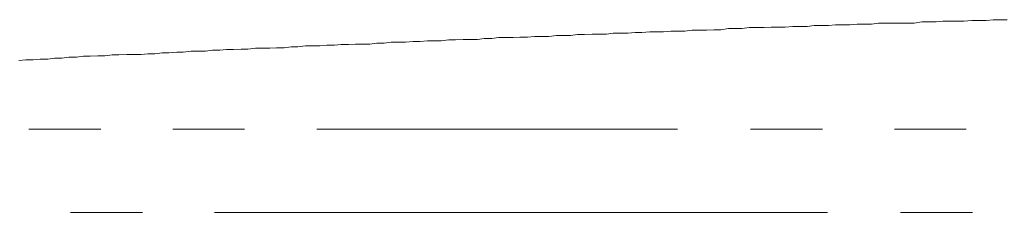
# Model space of a CAD drawing. Units: inches. Extents: x -214 to 1245, y -986 to 61.
# Drawn here: x 446 to 464, y -144 to -141 of the extents above; entities that cross this region are included whole.
import ezdxf

# ---------------------------------------------------------------- set-up
doc = ezdxf.new("R2010")
doc.units = ezdxf.units.IN
doc.header["$MEASUREMENT"] = 0
doc.layers.add('图层 1', color=7, linetype='Continuous')

msp = doc.modelspace()

# ---------------------------------------------------------------- linework, layer by layer
at = {"layer": '图层 1', "color": 7, "lineweight": 5}
for points in [[(464.219, -140.91), (464.096, -140.91), (463.962, -140.91), (463.839, -140.927), (463.702, -140.927), (463.576, -140.927), (463.436, -140.938), (463.317, -140.938), (463.194, -140.938), (463.057, -140.938), (462.934, -140.95), (462.794, -140.95), (462.674, -140.95), (462.537, -140.973), (462.414, -140.973), (462.277, -140.973), (462.151, -140.973), (462.017, -140.973), (461.894, -140.973), (461.768, -140.99), (461.634, -140.99), (461.508, -140.99), (461.374, -141.001), (461.249, -141.001), (461.114, -141.001), (460.992, -141.013), (460.854, -141.013), (460.729, -141.013), (460.606, -141.036), (460.469, -141.036), (460.346, -141.036), (460.209, -141.047), (460.086, -141.047), (459.952, -141.047), (459.829, -141.053), (459.689, -141.053), (459.566, -141.053), (459.426, -141.07), (459.306, -141.07), (459.181, -141.07), (459.046, -141.093), (458.921, -141.093), (458.784, -141.098), (458.661, -141.098), (458.527, -141.098), (458.398, -141.116), (458.264, -141.116), (458.141, -141.116), (458.007, -141.127), (457.884, -141.127), (457.761, -141.127), (457.621, -141.144), (457.498, -141.144), (457.364, -141.155), (457.238, -141.155), (457.101, -141.155), (456.978, -141.173), (456.844, -141.173), (456.719, -141.173), (456.581, -141.178), (456.459, -141.178), (456.333, -141.195), (456.199, -141.195), (456.079, -141.195), (455.939, -141.213), (455.813, -141.213), (455.679, -141.213), (455.556, -141.224), (455.416, -141.224), (455.293, -141.235), (455.173, -141.235), (455.033, -141.235), (454.91, -141.253), (454.773, -141.253), (454.651, -141.27), (454.516, -141.27), (454.394, -141.27), (454.254, -141.275), (454.131, -141.275), (453.994, -141.293), (453.874, -141.293), (453.748, -141.293), (453.611, -141.304), (453.491, -141.304), (453.351, -141.315), (453.225, -141.315), (453.091, -141.315), (452.968, -141.333), (452.831, -141.333), (452.705, -141.35), (452.585, -141.35), (452.448, -141.35), (452.323, -141.361), (452.186, -141.361), (452.066, -141.373), (451.929, -141.373), (451.806, -141.384), (451.669, -141.384), (451.546, -141.384), (451.409, -141.401), (451.286, -141.401), (451.157, -141.418), (451.023, -141.418), (450.903, -141.424), (450.763, -141.424), (450.643, -141.424), (450.506, -141.441), (450.383, -141.441), (450.243, -141.447), (450.118, -141.447), (449.998, -141.464), (449.863, -141.464), (449.738, -141.481), (449.598, -141.481), (449.478, -141.481), (449.338, -141.498), (449.221, -141.498), (449.078, -141.51), (448.958, -141.51), (448.824, -141.527), (448.698, -141.527), (448.578, -141.538), (448.438, -141.538), (448.315, -141.538), (448.175, -141.544), (448.055, -141.544), (447.918, -141.567), (447.796, -141.567), (447.656, -141.573), (447.533, -141.573), (447.41, -141.59), (447.273, -141.59), (447.147, -141.607), (447.013, -141.607), (446.89, -141.624), (446.753, -141.624), (446.627, -141.635), (446.496, -141.635), (446.37, -141.647)], [(446.547, -142.892), (447.847, -142.892)], [(449.149, -142.892), (450.446, -142.892)], [(451.751, -142.892), (458.264, -142.892)], [(459.581, -142.892), (460.88, -142.892)], [(462.18, -142.892), (463.479, -142.892)], [(447.301, -144.395), (448.601, -144.395)], [(449.901, -144.395), (455.867, -144.395)], [(455.867, -144.395), (460.974, -144.395)], [(462.288, -144.395), (463.591, -144.395)]]:
    msp.add_lwpolyline(points, dxfattribs=at)

doc.saveas('drawing.dxf')
